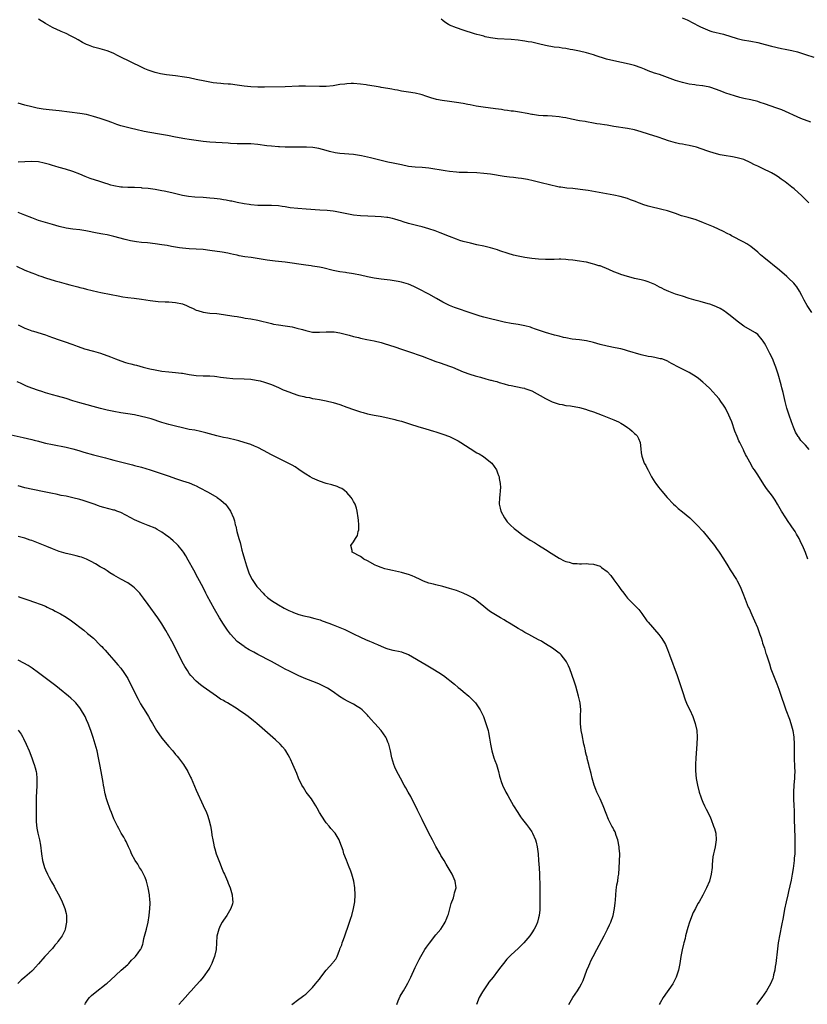
# Model space of a CAD drawing. Units: inches. Extents: x 2626286 to 2628000, y 1443000 to 1446000.
# Drawn here: x 2627031 to 2627261, y 1445279 to 1445566 of the extents above; entities that cross this region are included whole.
import ezdxf

# ---------------------------------------------------------------- set-up
doc = ezdxf.new("R2010")
doc.units = ezdxf.units.IN
doc.header["$MEASUREMENT"] = 0
doc.layers.add('LD26251443_10ft', color=60, linetype='Continuous')

msp = doc.modelspace()

# ---------------------------------------------------------------- linework, layer by layer
at = {"layer": 'LD26251443_10ft'}
for points, elevation in [([(2627224.97, 1445567), (2627226.36, 1445566.36), (2627227, 1445566.04), (2627227.71, 1445565.71), (2627230.33, 1445564.33), (2627231, 1445563.99), (2627233, 1445563.17), (2627233.59, 1445563), (2627237, 1445562.16), (2627241, 1445560.9), (2627242.56, 1445560.56), (2627245, 1445560.15), (2627247, 1445559.73), (2627249.14, 1445559.14), (2627251, 1445558.67), (2627253.95, 1445558.05), (2627255, 1445557.85), (2627256.51, 1445557.49), (2627257, 1445557.39), (2627258.59, 1445557), (2627261, 1445556.27), (2627263.44, 1445555.44)], 10660), ([(2627261.94, 1445513), (2627259.88, 1445515), (2627257.65, 1445517), (2627257, 1445517.53), (2627255, 1445519.1), (2627253.87, 1445519.87), (2627253, 1445520.51), (2627252.25, 1445521), (2627251, 1445521.74), (2627248.43, 1445523), (2627247, 1445523.63), (2627246.09, 1445524.09), (2627244.78, 1445524.78), (2627243, 1445525.59), (2627242.21, 1445525.79), (2627241, 1445526.13), (2627239.66, 1445526.34), (2627237.25, 1445526.75), (2627236.02, 1445527), (2627235, 1445527.25), (2627233, 1445527.84), (2627232.15, 1445528.15), (2627229.17, 1445529.17), (2627227, 1445529.68), (2627225.87, 1445529.87), (2627225, 1445530.04), (2627224.2, 1445530.2), (2627223, 1445530.48), (2627221, 1445531.09), (2627219.59, 1445531.59), (2627217.9, 1445532.1), (2627215.09, 1445533), (2627213, 1445533.65), (2627211, 1445534.23), (2627209, 1445534.67), (2627205, 1445535.26), (2627203, 1445535.6), (2627202.26, 1445535.74), (2627201, 1445535.94), (2627200.06, 1445536.06), (2627199, 1445536.26), (2627197, 1445536.59), (2627196.66, 1445536.66), (2627195, 1445536.93), (2627192.6, 1445537.4), (2627191, 1445537.76), (2627190.1, 1445537.9), (2627189, 1445538.11), (2627187, 1445538.28), (2627185.63, 1445538.37), (2627184.37, 1445538.37), (2627183, 1445538.49), (2627181.27, 1445538.73), (2627181, 1445538.75), (2627179.65, 1445539), (2627177.44, 1445539.44), (2627175.69, 1445539.69), (2627175, 1445539.76), (2627173.93, 1445539.93), (2627173, 1445540.04), (2627172.19, 1445540.19), (2627170.44, 1445540.44), (2627166.85, 1445540.85), (2627164.82, 1445541.18), (2627163, 1445541.56), (2627162.34, 1445541.66), (2627161, 1445541.92), (2627159, 1445542.22), (2627157, 1445542.49), (2627154.82, 1445542.82), (2627153.16, 1445543.16), (2627151.58, 1445543.58), (2627151, 1445543.81), (2627150.08, 1445544.08), (2627149, 1445544.51), (2627148.6, 1445544.6), (2627147, 1445545), (2627145, 1445545.26), (2627143, 1445545.55), (2627141.8, 1445545.8), (2627141, 1445545.92), (2627140.12, 1445546.12), (2627139, 1445546.3), (2627137, 1445546.67), (2627136.71, 1445546.71), (2627134.99, 1445547.01), (2627133, 1445547.31), (2627132.61, 1445547.39), (2627131, 1445547.62), (2627129, 1445547.83), (2627128.23, 1445547.77), (2627127, 1445547.74), (2627126.38, 1445547.62), (2627125, 1445547.45), (2627123, 1445547.13), (2627121, 1445546.93), (2627119, 1445546.89), (2627114.98, 1445546.98), (2627113, 1445546.97), (2627109, 1445546.83), (2627103, 1445546.73), (2627101, 1445546.73), (2627099, 1445546.81), (2627097, 1445547.02), (2627095, 1445547.32), (2627093, 1445547.57), (2627092.39, 1445547.61), (2627091, 1445547.73), (2627090.23, 1445547.77), (2627089, 1445547.89), (2627088, 1445548), (2627087, 1445548.15), (2627085.57, 1445548.43), (2627083, 1445549), (2627081, 1445549.4), (2627079.64, 1445549.64), (2627077, 1445550.02), (2627074.35, 1445550.35), (2627072.63, 1445550.63), (2627071, 1445551.01), (2627069, 1445551.68), (2627068.04, 1445552.04), (2627067, 1445552.56), (2627066.07, 1445553), (2627065, 1445553.54), (2627063, 1445554.48), (2627062.67, 1445554.67), (2627061.96, 1445555), (2627061, 1445555.48), (2627060.01, 1445556.01), (2627059, 1445556.52), (2627057.8, 1445557), (2627057, 1445557.32), (2627055, 1445557.86), (2627053, 1445558.42), (2627051.55, 1445559), (2627051, 1445559.2), (2627049.77, 1445559.77), (2627048.49, 1445560.49), (2627047.69, 1445561), (2627046.26, 1445561.74), (2627045, 1445562.37), (2627044.55, 1445562.55), (2627043.59, 1445563), (2627043.17, 1445563.17), (2627042.52, 1445563.48), (2627041, 1445564.13), (2627039, 1445565.27), (2627037, 1445566.54)], 10680), ([(2627262.48, 1445536.48), (2627259.62, 1445537.62), (2627254.06, 1445540.06), (2627252.62, 1445540.62), (2627249, 1445541.88), (2627247.76, 1445542.24), (2627247, 1445542.5), (2627245, 1445543), (2627243, 1445543.44), (2627241.75, 1445543.75), (2627240.19, 1445544.19), (2627237.68, 1445545), (2627237.19, 1445545.19), (2627237, 1445545.27), (2627235.74, 1445545.74), (2627235, 1445546.08), (2627233, 1445546.73), (2627231.5, 1445547), (2627231, 1445547.11), (2627230.9, 1445547.1), (2627229, 1445547.35), (2627228.64, 1445547.36), (2627227, 1445547.63), (2627226.23, 1445547.77), (2627225, 1445548.04), (2627223, 1445548.65), (2627219.87, 1445549.87), (2627218.37, 1445550.37), (2627216.84, 1445550.84), (2627215, 1445551.5), (2627213.95, 1445551.95), (2627213, 1445552.33), (2627211.02, 1445553.02), (2627209.42, 1445553.42), (2627205, 1445554.38), (2627202.89, 1445554.89), (2627201.36, 1445555.36), (2627201, 1445555.5), (2627199.87, 1445555.87), (2627199, 1445556.18), (2627197, 1445556.74), (2627195, 1445557.19), (2627193, 1445557.6), (2627192.28, 1445557.72), (2627191, 1445557.96), (2627189.9, 1445558.1), (2627189, 1445558.25), (2627187.58, 1445558.42), (2627185, 1445558.89), (2627183, 1445559.37), (2627181, 1445559.83), (2627179.99, 1445559.99), (2627179, 1445560.19), (2627178.28, 1445560.28), (2627177, 1445560.48), (2627175, 1445560.68), (2627171, 1445560.81), (2627169, 1445561.08), (2627167.45, 1445561.45), (2627167, 1445561.58), (2627165.87, 1445561.87), (2627165, 1445562.14), (2627164.31, 1445562.31), (2627161, 1445563.33), (2627159, 1445564.03), (2627157, 1445564.86), (2627156.73, 1445565), (2627155.67, 1445565.67), (2627155, 1445566.21), (2627154.57, 1445566.57)], 10670), ([(2627262.77, 1445481), (2627261.43, 1445483), (2627260.55, 1445484.55), (2627259.89, 1445485.89), (2627259.19, 1445487.19), (2627258.4, 1445488.4), (2627257.96, 1445489), (2627257.52, 1445489.52), (2627256.04, 1445491), (2627255.51, 1445491.51), (2627253.34, 1445493.34), (2627248.77, 1445497), (2627247.82, 1445497.82), (2627247, 1445498.56), (2627245, 1445500.23), (2627243.82, 1445501), (2627243, 1445501.48), (2627239.36, 1445503.36), (2627239, 1445503.58), (2627238.05, 1445504.05), (2627237, 1445504.62), (2627234.09, 1445505.91), (2627231.15, 1445507.15), (2627231, 1445507.22), (2627229.69, 1445507.69), (2627229, 1445507.98), (2627226.67, 1445508.68), (2627224.79, 1445509.21), (2627223, 1445509.84), (2627221.79, 1445510.22), (2627220.66, 1445510.66), (2627219, 1445511.04), (2627217.4, 1445511.4), (2627217, 1445511.46), (2627215, 1445511.98), (2627213.49, 1445512.51), (2627212.75, 1445512.75), (2627212.17, 1445513), (2627211.33, 1445513.33), (2627211, 1445513.47), (2627209.88, 1445513.88), (2627209, 1445514.22), (2627206.84, 1445514.84), (2627205, 1445515.23), (2627197.46, 1445516.54), (2627195.13, 1445516.87), (2627193, 1445517.1), (2627191.26, 1445517.26), (2627189.49, 1445517.49), (2627189, 1445517.58), (2627187.81, 1445517.81), (2627187, 1445518), (2627183, 1445519.02), (2627181.4, 1445519.4), (2627179.76, 1445519.76), (2627178.06, 1445520.06), (2627177, 1445520.19), (2627175.69, 1445520.31), (2627174.49, 1445520.49), (2627173, 1445520.66), (2627169, 1445521.32), (2627167, 1445521.56), (2627165, 1445521.7), (2627162.22, 1445521.78), (2627161, 1445521.79), (2627159.83, 1445521.83), (2627159, 1445521.88), (2627157, 1445522.09), (2627155.73, 1445522.27), (2627151, 1445523.08), (2627149, 1445523.29), (2627147, 1445523.38), (2627145, 1445523.6), (2627143, 1445524.02), (2627140.56, 1445524.56), (2627139, 1445524.86), (2627137, 1445525.31), (2627133.89, 1445526.11), (2627131.3, 1445526.7), (2627128.95, 1445527.05), (2627125, 1445527.35), (2627123.57, 1445527.57), (2627121.97, 1445527.97), (2627121, 1445528.27), (2627118.85, 1445528.85), (2627117.11, 1445529.11), (2627115.21, 1445529.21), (2627113.22, 1445529.22), (2627111, 1445529.2), (2627109.25, 1445529.25), (2627109, 1445529.24), (2627107.33, 1445529.33), (2627107, 1445529.33), (2627105, 1445529.49), (2627103.63, 1445529.63), (2627101, 1445529.96), (2627099, 1445530.14), (2627098.15, 1445530.15), (2627097, 1445530.19), (2627096.18, 1445530.18), (2627095, 1445530.2), (2627093, 1445530.29), (2627092.35, 1445530.35), (2627087, 1445530.67), (2627085, 1445530.85), (2627083, 1445531.15), (2627081, 1445531.47), (2627079.65, 1445531.65), (2627077, 1445532.09), (2627074.59, 1445532.59), (2627072.34, 1445533), (2627069.49, 1445533.49), (2627067.82, 1445533.82), (2627067, 1445534.02), (2627066.17, 1445534.17), (2627065, 1445534.46), (2627064.55, 1445534.55), (2627062.94, 1445534.94), (2627061, 1445535.47), (2627059.85, 1445535.85), (2627058.37, 1445536.37), (2627057, 1445536.9), (2627055, 1445537.59), (2627053, 1445538.2), (2627051, 1445538.72), (2627049, 1445539.08), (2627043, 1445539.8), (2627041, 1445540.01), (2627040.09, 1445540.09), (2627038.3, 1445540.3), (2627036.59, 1445540.59), (2627034.96, 1445540.96), (2627033, 1445541.47), (2627031, 1445542.04)], 10690), ([(2627262, 1445441), (2627261, 1445442.22), (2627259.64, 1445443.63), (2627259, 1445444.53), (2627258.78, 1445444.78), (2627258.04, 1445446.04), (2627257.44, 1445447.44), (2627256.86, 1445449), (2627256.17, 1445451), (2627255.53, 1445453), (2627255, 1445455), (2627254.43, 1445457.57), (2627254.05, 1445459), (2627253.81, 1445459.81), (2627252.97, 1445462.97), (2627252.33, 1445465), (2627251.96, 1445465.96), (2627251.52, 1445467), (2627251, 1445468.12), (2627250.53, 1445469), (2627249.34, 1445471.34), (2627249, 1445472.04), (2627248.63, 1445472.63), (2627248.35, 1445473), (2627247, 1445474.5), (2627246.33, 1445475), (2627245.48, 1445475.48), (2627243, 1445476.97), (2627241, 1445478.43), (2627239, 1445480.04), (2627237.75, 1445481), (2627237.31, 1445481.31), (2627236.08, 1445482.08), (2627235, 1445482.61), (2627234.73, 1445482.73), (2627233, 1445483.35), (2627232.52, 1445483.48), (2627230.17, 1445484.17), (2627229, 1445484.48), (2627227, 1445485.06), (2627225, 1445485.69), (2627223, 1445486.35), (2627221.06, 1445487.06), (2627219.68, 1445487.68), (2627219, 1445488.05), (2627218.36, 1445488.36), (2627217, 1445489.11), (2627215, 1445489.91), (2627214.16, 1445490.16), (2627213, 1445490.46), (2627211, 1445490.92), (2627209.33, 1445491.33), (2627209, 1445491.43), (2627207, 1445492.06), (2627206.34, 1445492.34), (2627205, 1445492.85), (2627203.53, 1445493.53), (2627201, 1445494.53), (2627200.62, 1445494.62), (2627199.48, 1445495), (2627198.8, 1445495.2), (2627197, 1445495.62), (2627196.23, 1445495.77), (2627195, 1445495.97), (2627193, 1445496.24), (2627191.63, 1445496.37), (2627191, 1445496.44), (2627189.52, 1445496.48), (2627189, 1445496.51), (2627187.55, 1445496.45), (2627185, 1445496.41), (2627183, 1445496.5), (2627181, 1445496.74), (2627179, 1445497.05), (2627177, 1445497.42), (2627175.71, 1445497.71), (2627174.15, 1445498.15), (2627171.68, 1445499), (2627171, 1445499.21), (2627169, 1445499.78), (2627167, 1445500.3), (2627165, 1445500.75), (2627163.15, 1445501.15), (2627161, 1445501.7), (2627160.01, 1445502.01), (2627159, 1445502.38), (2627157, 1445503.18), (2627154.24, 1445504.24), (2627152.77, 1445504.77), (2627151, 1445505.36), (2627149, 1445505.96), (2627147.75, 1445506.25), (2627145, 1445506.94), (2627143.45, 1445507.45), (2627143, 1445507.57), (2627141.95, 1445507.95), (2627141, 1445508.22), (2627140.39, 1445508.39), (2627139, 1445508.67), (2627138.72, 1445508.72), (2627137, 1445508.9), (2627135.32, 1445509), (2627131, 1445509.12), (2627129, 1445509.34), (2627127, 1445509.74), (2627126.04, 1445509.96), (2627123.56, 1445510.44), (2627123, 1445510.51), (2627121.28, 1445510.72), (2627119.13, 1445510.87), (2627115.12, 1445511.12), (2627112.72, 1445511.28), (2627110.46, 1445511.54), (2627109, 1445511.79), (2627108.09, 1445511.91), (2627107, 1445512.08), (2627105, 1445512.19), (2627104.16, 1445512.16), (2627103, 1445512.15), (2627101.83, 1445512.17), (2627101, 1445512.15), (2627099, 1445512.34), (2627098.44, 1445512.44), (2627097, 1445512.67), (2627095, 1445513.06), (2627093.42, 1445513.42), (2627093, 1445513.48), (2627091.75, 1445513.75), (2627091, 1445513.86), (2627090.03, 1445514.03), (2627088.24, 1445514.24), (2627087, 1445514.35), (2627085, 1445514.49), (2627082.62, 1445514.62), (2627080.79, 1445514.79), (2627079, 1445515.09), (2627076.24, 1445515.76), (2627075, 1445516.07), (2627073.67, 1445516.33), (2627073, 1445516.48), (2627071, 1445516.82), (2627069, 1445517.1), (2627067.27, 1445517.27), (2627067, 1445517.32), (2627065, 1445517.4), (2627063, 1445517.43), (2627061.53, 1445517.53), (2627061, 1445517.56), (2627059, 1445517.91), (2627058.12, 1445518.12), (2627057, 1445518.47), (2627056.58, 1445518.58), (2627054.84, 1445519.16), (2627052.05, 1445520.05), (2627050.61, 1445520.61), (2627049, 1445521.3), (2627047, 1445522.12), (2627044.82, 1445522.82), (2627043, 1445523.29), (2627041.68, 1445523.68), (2627041, 1445523.86), (2627040.14, 1445524.14), (2627039, 1445524.47), (2627038.58, 1445524.58), (2627037, 1445524.93), (2627035, 1445525.05), (2627033, 1445524.92), (2627031, 1445524.8)], 10700), ([(2627261.64, 1445409), (2627260.93, 1445410.93), (2627260.05, 1445413), (2627259.68, 1445413.68), (2627259.07, 1445415), (2627258.29, 1445416.29), (2627257.91, 1445417), (2627257, 1445418.41), (2627256.6, 1445419), (2627255.93, 1445419.93), (2627255.22, 1445421), (2627253.97, 1445423), (2627252.83, 1445425), (2627252.15, 1445426.15), (2627251.35, 1445427.35), (2627249.62, 1445429.62), (2627248.79, 1445430.79), (2627247, 1445433.58), (2627246.42, 1445434.42), (2627246.05, 1445435), (2627245.61, 1445435.61), (2627244.74, 1445437.26), (2627243.78, 1445439), (2627243.49, 1445439.49), (2627243, 1445440.56), (2627242.83, 1445440.83), (2627242.54, 1445441.46), (2627241.74, 1445443), (2627241.5, 1445443.5), (2627241, 1445444.79), (2627240.35, 1445446.35), (2627239.42, 1445449), (2627239, 1445450.08), (2627238.62, 1445451), (2627237.58, 1445453), (2627237, 1445453.94), (2627236.28, 1445455), (2627235.74, 1445455.74), (2627234.82, 1445456.82), (2627233, 1445458.75), (2627231.88, 1445459.88), (2627231, 1445460.65), (2627229.72, 1445461.72), (2627229, 1445462.21), (2627227, 1445463.43), (2627223.85, 1445465), (2627222.02, 1445466.02), (2627221, 1445466.58), (2627220.72, 1445466.72), (2627219, 1445467.39), (2627218.54, 1445467.46), (2627217, 1445467.81), (2627215.98, 1445467.98), (2627215, 1445468.12), (2627213, 1445468.59), (2627209, 1445469.81), (2627208.07, 1445470.07), (2627207, 1445470.31), (2627205.39, 1445470.61), (2627203, 1445471.11), (2627201, 1445471.66), (2627199, 1445472.24), (2627197, 1445472.69), (2627194.96, 1445472.96), (2627192.8, 1445473.2), (2627191, 1445473.52), (2627190.32, 1445473.68), (2627189, 1445474.01), (2627187.62, 1445474.38), (2627185, 1445475.13), (2627183.61, 1445475.61), (2627183, 1445475.79), (2627182.13, 1445476.13), (2627181, 1445476.51), (2627180.63, 1445476.63), (2627179, 1445477.09), (2627177, 1445477.45), (2627175.65, 1445477.65), (2627175, 1445477.76), (2627173, 1445478.16), (2627171, 1445478.62), (2627169, 1445479.1), (2627167, 1445479.63), (2627165.93, 1445479.93), (2627163, 1445480.87), (2627159, 1445482.22), (2627158.44, 1445482.44), (2627157, 1445482.97), (2627155, 1445483.95), (2627153.16, 1445485), (2627151, 1445486.27), (2627147.91, 1445487.91), (2627147, 1445488.36), (2627146.56, 1445488.56), (2627145, 1445489.21), (2627143, 1445489.78), (2627142.02, 1445489.98), (2627139.64, 1445490.36), (2627137, 1445490.68), (2627135, 1445490.97), (2627133, 1445491.41), (2627131, 1445491.89), (2627129, 1445492.27), (2627128.37, 1445492.37), (2627127, 1445492.55), (2627126.62, 1445492.62), (2627125, 1445492.86), (2627123, 1445493.25), (2627119.96, 1445493.96), (2627119, 1445494.15), (2627117, 1445494.5), (2627116.55, 1445494.55), (2627115, 1445494.79), (2627109, 1445495.62), (2627106.04, 1445495.96), (2627103.74, 1445496.26), (2627099.03, 1445496.97), (2627097.25, 1445497.25), (2627095.54, 1445497.54), (2627095, 1445497.65), (2627093.9, 1445497.9), (2627093, 1445498.08), (2627092.26, 1445498.26), (2627090.56, 1445498.56), (2627087, 1445499.05), (2627085, 1445499.3), (2627083, 1445499.46), (2627081, 1445499.56), (2627079, 1445499.72), (2627078.17, 1445499.83), (2627075.77, 1445500.23), (2627074.5, 1445500.5), (2627073, 1445500.74), (2627071, 1445501.02), (2627068.74, 1445501.26), (2627067, 1445501.42), (2627065.58, 1445501.58), (2627065, 1445501.67), (2627063.87, 1445501.87), (2627062.24, 1445502.24), (2627059, 1445503.15), (2627057, 1445503.59), (2627055.79, 1445503.79), (2627054.1, 1445504.1), (2627050.77, 1445504.77), (2627049, 1445505.04), (2627047, 1445505.27), (2627045, 1445505.59), (2627043, 1445506.06), (2627041, 1445506.62), (2627039, 1445507.21), (2627037, 1445507.84), (2627035, 1445508.55), (2627033, 1445509.35), (2627031, 1445510.1)], 10710), ([(2627030.49, 1445494.49), (2627033, 1445493.33), (2627035, 1445492.49), (2627036.11, 1445492.11), (2627037, 1445491.77), (2627037.6, 1445491.6), (2627039, 1445491.12), (2627041.78, 1445490.22), (2627043, 1445489.87), (2627043.7, 1445489.7), (2627045, 1445489.3), (2627046.08, 1445489), (2627048.41, 1445488.41), (2627049, 1445488.25), (2627050.01, 1445488.01), (2627051, 1445487.76), (2627054.31, 1445487), (2627055.18, 1445486.81), (2627058.19, 1445486.19), (2627060.18, 1445485.82), (2627061.54, 1445485.54), (2627063, 1445485.34), (2627064.88, 1445485.12), (2627067, 1445484.84), (2627069.58, 1445484.42), (2627071.86, 1445484.14), (2627073.96, 1445484.04), (2627075, 1445484.04), (2627077, 1445483.91), (2627079, 1445483.46), (2627080.14, 1445483), (2627080.72, 1445482.72), (2627081, 1445482.62), (2627082.08, 1445482.08), (2627083, 1445481.67), (2627083.5, 1445481.5), (2627085, 1445481.05), (2627087, 1445480.76), (2627089, 1445480.62), (2627091, 1445480.41), (2627092.2, 1445480.2), (2627094.08, 1445479.92), (2627095, 1445479.74), (2627096.49, 1445479.51), (2627097.34, 1445479.34), (2627099, 1445479.1), (2627101, 1445478.72), (2627105, 1445477.71), (2627105.59, 1445477.59), (2627107, 1445477.33), (2627109, 1445477.05), (2627111, 1445476.73), (2627112.42, 1445476.42), (2627114.01, 1445476.01), (2627115, 1445475.68), (2627117, 1445475.25), (2627119, 1445475.19), (2627121, 1445475.3), (2627123, 1445475.29), (2627123.27, 1445475.27), (2627125, 1445475.04), (2627127.68, 1445474.32), (2627129, 1445473.92), (2627130.37, 1445473.63), (2627131, 1445473.46), (2627132.88, 1445473.12), (2627135, 1445472.71), (2627137, 1445472.2), (2627137.9, 1445471.9), (2627141, 1445470.94), (2627143, 1445470.26), (2627145, 1445469.54), (2627149, 1445468.22), (2627153, 1445466.66), (2627154.24, 1445466.24), (2627157, 1445465.33), (2627157.85, 1445465), (2627161, 1445463.66), (2627162.96, 1445462.96), (2627164.48, 1445462.48), (2627166.04, 1445462.04), (2627167.63, 1445461.63), (2627169, 1445461.24), (2627169.2, 1445461.2), (2627169.89, 1445461), (2627170.77, 1445460.77), (2627171.5, 1445460.5), (2627173, 1445460.11), (2627174.23, 1445459.77), (2627175, 1445459.61), (2627178.17, 1445459), (2627178.86, 1445458.86), (2627179, 1445458.81), (2627179.33, 1445458.67), (2627181, 1445458.06), (2627185, 1445455.88), (2627187, 1445454.89), (2627189, 1445454.2), (2627189.9, 1445454.1), (2627191, 1445453.84), (2627192.29, 1445453.71), (2627195, 1445453.24), (2627196.76, 1445452.76), (2627197.51, 1445452.49), (2627199, 1445451.97), (2627201.57, 1445451), (2627203.99, 1445449.99), (2627205, 1445449.6), (2627206.39, 1445449), (2627207, 1445448.68), (2627208.05, 1445448.05), (2627209, 1445447.41), (2627209.58, 1445447), (2627210.32, 1445446.32), (2627211, 1445445.65), (2627211.37, 1445445.37), (2627211.76, 1445445), (2627212.2, 1445444.2), (2627212.7, 1445443), (2627212.86, 1445441.14), (2627213, 1445439.97), (2627213.15, 1445439), (2627213.87, 1445437), (2627214.29, 1445436.29), (2627214.93, 1445435), (2627215, 1445434.89), (2627216.01, 1445433), (2627217, 1445431.46), (2627217.27, 1445431), (2627218.01, 1445430.01), (2627219, 1445428.81), (2627220.59, 1445427), (2627222.46, 1445425), (2627223, 1445424.52), (2627223.79, 1445423.79), (2627225, 1445422.81), (2627227.14, 1445421), (2627229.19, 1445419), (2627231.04, 1445417), (2627232.76, 1445415), (2627234.34, 1445413), (2627235, 1445412.09), (2627235.73, 1445411), (2627237, 1445409.03), (2627238.27, 1445407), (2627239, 1445405.87), (2627240.81, 1445403), (2627241, 1445402.66), (2627241.87, 1445401), (2627242.71, 1445399), (2627243.31, 1445397.31), (2627244.25, 1445395), (2627244.52, 1445394.52), (2627245.27, 1445392.73), (2627246.09, 1445391), (2627246.93, 1445389), (2627247.65, 1445387), (2627247.97, 1445386.03), (2627248.28, 1445385), (2627248.43, 1445384.43), (2627248.95, 1445382.95), (2627249.42, 1445381.42), (2627249.57, 1445381), (2627250.21, 1445379), (2627250.42, 1445378.42), (2627250.86, 1445377), (2627251.62, 1445375), (2627252.02, 1445374.02), (2627252.59, 1445372.59), (2627253.17, 1445371), (2627254.15, 1445368.15), (2627254.5, 1445367), (2627255.21, 1445365), (2627256.27, 1445362.27), (2627256.73, 1445361), (2627257.26, 1445359), (2627257.57, 1445357), (2627257.64, 1445355), (2627257.62, 1445353), (2627257.66, 1445351.66), (2627257.66, 1445351), (2627257.79, 1445348.21), (2627257.83, 1445347), (2627257.77, 1445345.77), (2627257.76, 1445345), (2627257.57, 1445343), (2627257.44, 1445341), (2627257.49, 1445339), (2627257.6, 1445337), (2627257.62, 1445335.62), (2627257.65, 1445335), (2627257.65, 1445333.65), (2627257.7, 1445332.3), (2627257.72, 1445331), (2627257.86, 1445327), (2627257.86, 1445325.86), (2627257.88, 1445325), (2627257.86, 1445324.14), (2627257.81, 1445323), (2627257.69, 1445321.69), (2627257.64, 1445321), (2627257.35, 1445318.65), (2627257.07, 1445317), (2627256.75, 1445315.25), (2627256.02, 1445311.98), (2627255.77, 1445311), (2627255.3, 1445309), (2627254.85, 1445306.85), (2627254.4, 1445304.4), (2627253.98, 1445302.02), (2627253.03, 1445297), (2627252.76, 1445295.24), (2627252.26, 1445291), (2627252.11, 1445290.11), (2627251.98, 1445289), (2627251.65, 1445287.65), (2627251.52, 1445287), (2627251.38, 1445286.62), (2627250.72, 1445285), (2627249.61, 1445283), (2627248.23, 1445281), (2627246.62, 1445279)], 10720), ([(2627031, 1445477.39), (2627032.58, 1445476.58), (2627033, 1445476.39), (2627034.01, 1445476.01), (2627035, 1445475.65), (2627035.51, 1445475.51), (2627039, 1445474.4), (2627039.99, 1445474.01), (2627041, 1445473.66), (2627043, 1445472.93), (2627044.47, 1445472.47), (2627047, 1445471.61), (2627047.43, 1445471.43), (2627048.55, 1445471), (2627050.38, 1445470.38), (2627053, 1445469.65), (2627055.06, 1445469.06), (2627058, 1445468), (2627059, 1445467.59), (2627059.46, 1445467.46), (2627061, 1445466.82), (2627062.4, 1445466.4), (2627063, 1445466.18), (2627063.96, 1445465.96), (2627065, 1445465.66), (2627065.54, 1445465.54), (2627067.57, 1445465), (2627069.45, 1445464.55), (2627071, 1445464.2), (2627072, 1445464), (2627073, 1445463.83), (2627075, 1445463.61), (2627077, 1445463.46), (2627078.73, 1445463.27), (2627079, 1445463.24), (2627081, 1445462.89), (2627083, 1445462.59), (2627085, 1445462.48), (2627087, 1445462.45), (2627088.33, 1445462.33), (2627089, 1445462.28), (2627090.09, 1445462.09), (2627091, 1445462), (2627091.88, 1445461.88), (2627093.74, 1445461.74), (2627097, 1445461.6), (2627099, 1445461.46), (2627099.42, 1445461.42), (2627101.15, 1445461.15), (2627101.72, 1445461), (2627103, 1445460.63), (2627105, 1445459.9), (2627107, 1445459.04), (2627108.4, 1445458.4), (2627110.34, 1445457.66), (2627111, 1445457.38), (2627113, 1445456.76), (2627114.44, 1445456.44), (2627115, 1445456.28), (2627116.11, 1445456.11), (2627117, 1445455.89), (2627117.8, 1445455.8), (2627119, 1445455.56), (2627119.49, 1445455.49), (2627121, 1445455.19), (2627123, 1445454.69), (2627125, 1445454.07), (2627127, 1445453.37), (2627129, 1445452.6), (2627131, 1445451.93), (2627131.74, 1445451.74), (2627133, 1445451.41), (2627135, 1445451.02), (2627136.71, 1445450.71), (2627139, 1445450.22), (2627141, 1445449.75), (2627141.58, 1445449.58), (2627143, 1445449.21), (2627145.62, 1445448.38), (2627147.7, 1445447.7), (2627150.06, 1445447), (2627152.3, 1445446.3), (2627153, 1445446.11), (2627153.83, 1445445.83), (2627155, 1445445.47), (2627157, 1445444.73), (2627158.2, 1445444.2), (2627159.51, 1445443.52), (2627160.34, 1445443), (2627163, 1445441.22), (2627165, 1445440.02), (2627165.67, 1445439.67), (2627166.93, 1445438.93), (2627169, 1445437.3), (2627169.33, 1445437), (2627170.05, 1445436.05), (2627170.67, 1445435), (2627171, 1445434.14), (2627171.34, 1445433.34), (2627171.46, 1445433), (2627171.53, 1445432.47), (2627171.83, 1445431), (2627171.86, 1445429.86), (2627171.79, 1445429), (2627171.65, 1445427.65), (2627171.55, 1445427), (2627171.52, 1445425), (2627171.81, 1445423.81), (2627172.02, 1445423), (2627173.04, 1445421), (2627173.88, 1445419.88), (2627174.84, 1445418.84), (2627175.9, 1445417.9), (2627177, 1445417.02), (2627178.16, 1445416.16), (2627179, 1445415.57), (2627180.55, 1445414.55), (2627181.78, 1445413.78), (2627183, 1445413.04), (2627185, 1445411.79), (2627186.7, 1445410.7), (2627189, 1445409.29), (2627190.49, 1445408.49), (2627191, 1445408.26), (2627191.93, 1445408.07), (2627193, 1445407.73), (2627194.26, 1445407.74), (2627195, 1445407.63), (2627195.58, 1445407.58), (2627197, 1445407.65), (2627197.59, 1445407.59), (2627199, 1445407.52), (2627201, 1445406.9), (2627201.43, 1445406.57), (2627203, 1445405.41), (2627204.15, 1445404.15), (2627205, 1445402.93), (2627206.45, 1445401), (2627207, 1445400.11), (2627207.92, 1445399), (2627208.36, 1445398.36), (2627209, 1445397.54), (2627209.58, 1445397), (2627211.65, 1445395), (2627212.29, 1445394.29), (2627213.15, 1445393.15), (2627214.67, 1445391), (2627215, 1445390.59), (2627218.14, 1445387), (2627219, 1445385.81), (2627219.33, 1445385.33), (2627219.51, 1445385), (2627220.03, 1445384.03), (2627220.63, 1445382.63), (2627221.22, 1445381), (2627223.47, 1445375), (2627224.16, 1445373), (2627225, 1445370.31), (2627225.86, 1445367.86), (2627226.45, 1445366.45), (2627227.14, 1445365), (2627228.05, 1445363), (2627228.77, 1445361), (2627229.2, 1445359), (2627229.35, 1445357), (2627229.27, 1445355), (2627228.97, 1445351), (2627228.85, 1445349), (2627228.83, 1445347.17), (2627229.01, 1445344.99), (2627229.38, 1445343), (2627229.92, 1445341), (2627230.41, 1445339.59), (2627230.6, 1445339), (2627231, 1445338.03), (2627231.45, 1445337), (2627231.96, 1445335.96), (2627233, 1445333.98), (2627233.39, 1445333), (2627234.13, 1445331), (2627234.34, 1445330.34), (2627234.73, 1445329), (2627234.92, 1445327), (2627234.61, 1445325), (2627234.29, 1445323.71), (2627234.09, 1445323), (2627233.93, 1445322.07), (2627233.79, 1445321), (2627233.73, 1445319.73), (2627233.66, 1445319), (2627233.42, 1445317), (2627232.9, 1445315), (2627232.04, 1445313), (2627230.94, 1445310.94), (2627229.88, 1445309), (2627229.56, 1445308.44), (2627228.86, 1445307), (2627228.2, 1445305.8), (2627227.09, 1445303), (2627226.58, 1445301.42), (2627225.95, 1445299), (2627225.79, 1445298.21), (2627225.45, 1445297), (2627225.38, 1445296.62), (2627224.98, 1445294.98), (2627224.59, 1445293), (2627224.23, 1445291), (2627223.84, 1445289), (2627223.23, 1445287), (2627222.2, 1445285), (2627219.41, 1445281), (2627218.53, 1445279.47), (2627218.22, 1445279)], 10730), ([(2627191.83, 1445279), (2627193.03, 1445281), (2627194.38, 1445283), (2627195, 1445283.97), (2627195.53, 1445285), (2627195.99, 1445286.01), (2627197.14, 1445289), (2627197.68, 1445290.32), (2627197.99, 1445291), (2627198.31, 1445291.69), (2627198.96, 1445293), (2627200, 1445295), (2627202.13, 1445299), (2627203.16, 1445301), (2627203.75, 1445302.25), (2627204.08, 1445303), (2627204.77, 1445305), (2627205.18, 1445307), (2627205.34, 1445308.66), (2627205.44, 1445309.44), (2627205.53, 1445311), (2627205.67, 1445312.33), (2627205.9, 1445313.9), (2627206.12, 1445315), (2627206.29, 1445316.29), (2627206.4, 1445317), (2627206.69, 1445320.68), (2627206.73, 1445323), (2627206.57, 1445324.57), (2627206.54, 1445325), (2627206.13, 1445327), (2627205.65, 1445328.35), (2627205.34, 1445329.34), (2627205, 1445329.94), (2627204.66, 1445330.66), (2627204.45, 1445331), (2627203.82, 1445332.18), (2627203.41, 1445333), (2627202.72, 1445334.72), (2627201.9, 1445337), (2627200.97, 1445339), (2627200.36, 1445340.36), (2627200.01, 1445341), (2627199.75, 1445341.75), (2627199.2, 1445343), (2627199, 1445343.66), (2627198.63, 1445345), (2627198.37, 1445346.37), (2627197.88, 1445348.12), (2627197.72, 1445349), (2627197.22, 1445350.78), (2627197.15, 1445351.15), (2627197, 1445351.7), (2627196.75, 1445352.75), (2627196.67, 1445353), (2627196.4, 1445354.4), (2627196.27, 1445355), (2627195.74, 1445357.74), (2627195.48, 1445359), (2627195.23, 1445361), (2627195.27, 1445363.27), (2627195.36, 1445365), (2627195.16, 1445367), (2627194.69, 1445369), (2627193.86, 1445371.86), (2627193.37, 1445373.37), (2627192.11, 1445377), (2627191.79, 1445377.79), (2627191.2, 1445379), (2627191, 1445379.28), (2627189.64, 1445381), (2627189.31, 1445381.31), (2627189, 1445381.55), (2627187.03, 1445383), (2627185, 1445384.27), (2627184.54, 1445384.54), (2627183.82, 1445385), (2627183, 1445385.46), (2627181, 1445386.53), (2627180.17, 1445387), (2627179, 1445387.6), (2627178.12, 1445388.12), (2627177, 1445388.75), (2627175, 1445390), (2627173.33, 1445391), (2627173, 1445391.21), (2627171.88, 1445391.88), (2627169.92, 1445393), (2627169, 1445393.6), (2627168.19, 1445394.19), (2627167, 1445395.15), (2627165, 1445396.85), (2627164.79, 1445397), (2627163.7, 1445397.7), (2627163, 1445398.11), (2627162.4, 1445398.4), (2627161, 1445399.04), (2627159, 1445399.77), (2627157, 1445400.43), (2627155, 1445400.98), (2627153, 1445401.45), (2627152.35, 1445401.65), (2627151, 1445401.99), (2627149.41, 1445402.59), (2627149, 1445402.73), (2627148.4, 1445403), (2627147, 1445403.67), (2627146.08, 1445404.08), (2627145, 1445404.5), (2627144.62, 1445404.62), (2627143, 1445405.07), (2627140.35, 1445405.65), (2627139, 1445405.92), (2627138.15, 1445406.15), (2627137, 1445406.49), (2627135.76, 1445407), (2627135.24, 1445407.24), (2627133, 1445408.52), (2627132.01, 1445409), (2627131.41, 1445409.41), (2627131, 1445409.72), (2627128.6, 1445411), (2627128.53, 1445411.47), (2627128.19, 1445413), (2627129, 1445413.98), (2627129.54, 1445415), (2627130.09, 1445415.91), (2627130.34, 1445417), (2627130.48, 1445417.52), (2627130.52, 1445419), (2627130.37, 1445420.37), (2627130.36, 1445421), (2627130.01, 1445423), (2627129.83, 1445423.83), (2627129.42, 1445425), (2627129, 1445425.83), (2627128.59, 1445426.59), (2627128.28, 1445427), (2627127, 1445428.39), (2627126.3, 1445429), (2627125.54, 1445429.54), (2627125, 1445429.82), (2627124.19, 1445430.19), (2627122.64, 1445430.64), (2627121, 1445431), (2627119, 1445431.68), (2627117, 1445432.6), (2627116.29, 1445433), (2627115, 1445433.78), (2627114.29, 1445434.29), (2627113, 1445435.12), (2627111.89, 1445435.89), (2627111, 1445436.39), (2627110.62, 1445436.63), (2627109.32, 1445437.32), (2627108.16, 1445437.84), (2627105, 1445439.42), (2627102.7, 1445440.7), (2627101, 1445441.58), (2627100.04, 1445441.96), (2627099, 1445442.4), (2627097.06, 1445443.06), (2627095.51, 1445443.51), (2627093.91, 1445443.91), (2627093, 1445444.09), (2627092.26, 1445444.27), (2627091, 1445444.51), (2627089, 1445444.98), (2627085.83, 1445445.83), (2627084.23, 1445446.23), (2627082.57, 1445446.57), (2627081, 1445446.85), (2627079, 1445447.26), (2627077, 1445447.74), (2627075, 1445448.29), (2627073, 1445448.89), (2627069.88, 1445449.88), (2627068.32, 1445450.32), (2627067, 1445450.65), (2627065, 1445451.07), (2627063, 1445451.41), (2627061, 1445451.71), (2627059, 1445452.05), (2627057, 1445452.48), (2627055.03, 1445452.97), (2627049, 1445454.6), (2627047, 1445455.21), (2627045, 1445455.86), (2627042.55, 1445456.55), (2627041, 1445456.92), (2627039, 1445457.5), (2627037.89, 1445457.89), (2627037, 1445458.16), (2627035, 1445458.88), (2627033.48, 1445459.48), (2627031.71, 1445460.29), (2627030.71, 1445460.71)], 10740), ([(2627029, 1445445.28), (2627032.5, 1445444.5), (2627035, 1445443.89), (2627035.69, 1445443.69), (2627037, 1445443.37), (2627037.28, 1445443.28), (2627039, 1445442.86), (2627041, 1445442.4), (2627045, 1445441.66), (2627047, 1445441.2), (2627048.7, 1445440.7), (2627049, 1445440.62), (2627050.23, 1445440.23), (2627053, 1445439.43), (2627054.59, 1445439), (2627056.52, 1445438.52), (2627057.84, 1445438.16), (2627059, 1445437.88), (2627064.45, 1445436.45), (2627065, 1445436.33), (2627067, 1445435.78), (2627069.57, 1445435), (2627075.15, 1445433.15), (2627077, 1445432.5), (2627079, 1445431.86), (2627081, 1445431.2), (2627082.55, 1445430.55), (2627083, 1445430.33), (2627083.89, 1445429.89), (2627086.49, 1445428.49), (2627089, 1445427.09), (2627089.15, 1445427), (2627090.22, 1445426.22), (2627091, 1445425.53), (2627091.57, 1445425), (2627092.2, 1445424.2), (2627093.02, 1445423), (2627093.89, 1445421), (2627094.17, 1445420.17), (2627094.43, 1445419), (2627094.57, 1445418.57), (2627094.92, 1445417), (2627095.45, 1445415), (2627095.82, 1445413.82), (2627096.01, 1445413), (2627096.37, 1445411.63), (2627096.66, 1445410.66), (2627097.09, 1445409), (2627097.67, 1445407), (2627098.4, 1445405), (2627099, 1445403.75), (2627099.4, 1445403), (2627100.76, 1445401), (2627101, 1445400.7), (2627102.53, 1445399), (2627103, 1445398.54), (2627103.82, 1445397.82), (2627105, 1445396.93), (2627107, 1445395.66), (2627108.7, 1445394.7), (2627110.02, 1445394.02), (2627111, 1445393.56), (2627111.4, 1445393.4), (2627113, 1445392.83), (2627114.46, 1445392.46), (2627115.88, 1445392.12), (2627117.67, 1445391.67), (2627119.21, 1445391.21), (2627119.82, 1445391), (2627121.71, 1445390.29), (2627123, 1445389.83), (2627126.42, 1445388.42), (2627127, 1445388.1), (2627127.79, 1445387.79), (2627129, 1445387.15), (2627131, 1445386.22), (2627132.5, 1445385.5), (2627133.6, 1445385), (2627134.6, 1445384.6), (2627135, 1445384.41), (2627136.01, 1445384.01), (2627137, 1445383.55), (2627138.36, 1445383), (2627139, 1445382.77), (2627140.44, 1445382.44), (2627141, 1445382.3), (2627142.1, 1445382.1), (2627143, 1445381.91), (2627143.67, 1445381.67), (2627145, 1445381.14), (2627150.14, 1445378.14), (2627152.17, 1445377), (2627153.89, 1445375.89), (2627155.22, 1445375), (2627158.45, 1445372.45), (2627159.53, 1445371.53), (2627160.2, 1445371), (2627161, 1445370.31), (2627162.6, 1445369), (2627163, 1445368.61), (2627163.79, 1445367.79), (2627164.6, 1445367), (2627165, 1445366.45), (2627165.56, 1445365.56), (2627165.94, 1445365), (2627166.89, 1445363), (2627167.64, 1445361), (2627167.9, 1445360.1), (2627168.25, 1445359), (2627168.39, 1445358.39), (2627168.7, 1445356.7), (2627168.92, 1445355), (2627169.32, 1445353), (2627169.96, 1445351), (2627170.23, 1445350.23), (2627170.68, 1445349), (2627171.27, 1445347), (2627171.61, 1445345.61), (2627171.79, 1445345), (2627172.08, 1445344.08), (2627172.49, 1445343), (2627173.47, 1445341), (2627174.04, 1445339.96), (2627175.71, 1445337), (2627176.91, 1445335), (2627177.77, 1445333.77), (2627178.33, 1445333), (2627179.49, 1445331.49), (2627180.34, 1445330.34), (2627181, 1445329.39), (2627181.24, 1445329), (2627182.15, 1445327), (2627182.35, 1445326.35), (2627182.64, 1445325), (2627182.86, 1445323), (2627183.01, 1445321), (2627183.14, 1445318.86), (2627183.23, 1445317), (2627183.35, 1445313.35), (2627183.41, 1445311), (2627183.42, 1445309), (2627183.37, 1445307), (2627183.34, 1445306.66), (2627183.17, 1445305), (2627183, 1445304.29), (2627182.67, 1445303), (2627182.16, 1445301.84), (2627181.76, 1445301), (2627181, 1445299.86), (2627180.45, 1445299), (2627178.71, 1445297), (2627177.85, 1445296.15), (2627177, 1445295.38), (2627175, 1445293.48), (2627174.51, 1445293), (2627173.78, 1445292.22), (2627172.74, 1445291), (2627171.99, 1445290.01), (2627171, 1445288.67), (2627169.7, 1445287), (2627168.49, 1445285.51), (2627168.14, 1445285), (2627166.83, 1445283), (2627166.64, 1445282.64), (2627165.69, 1445281), (2627164.83, 1445279)], 10750), ([(2627141.58, 1445279), (2627141.98, 1445280.02), (2627142.61, 1445281.39), (2627143.33, 1445282.67), (2627143.55, 1445283), (2627144.33, 1445284.33), (2627144.81, 1445285.19), (2627145, 1445285.61), (2627145.71, 1445287), (2627147, 1445289.81), (2627147.58, 1445291), (2627148.14, 1445292.14), (2627148.59, 1445293), (2627149.77, 1445295), (2627150.29, 1445295.71), (2627151.11, 1445296.89), (2627153, 1445299.29), (2627154.45, 1445301), (2627155.47, 1445302.53), (2627155.74, 1445303), (2627156.21, 1445304.21), (2627156.55, 1445305), (2627156.66, 1445305.34), (2627157.51, 1445308.49), (2627158.13, 1445310.13), (2627158.38, 1445311), (2627158.46, 1445311.54), (2627158.89, 1445313), (2627158.64, 1445315), (2627158.37, 1445315.63), (2627157.73, 1445317), (2627156.59, 1445319), (2627155.97, 1445319.97), (2627155.39, 1445321), (2627154.49, 1445322.49), (2627154.22, 1445323), (2627153, 1445325.11), (2627152.03, 1445327), (2627151, 1445328.95), (2627149, 1445332.95), (2627147.68, 1445335.68), (2627145.66, 1445339.66), (2627144.88, 1445341), (2627144.23, 1445342.23), (2627143.75, 1445343), (2627142.65, 1445345), (2627142.1, 1445346.1), (2627141.59, 1445347), (2627141, 1445348.28), (2627140.69, 1445349), (2627140.14, 1445351), (2627139.75, 1445353), (2627139.24, 1445355), (2627139, 1445355.54), (2627138.59, 1445356.59), (2627138.4, 1445357), (2627137.05, 1445359), (2627135.18, 1445361), (2627135, 1445361.17), (2627134.13, 1445362.13), (2627133.37, 1445363), (2627133, 1445363.41), (2627131.48, 1445365), (2627131, 1445365.39), (2627130.04, 1445365.96), (2627129, 1445366.61), (2627127.43, 1445367.43), (2627126.13, 1445368.13), (2627124.91, 1445368.91), (2627123, 1445370.26), (2627121.32, 1445371.32), (2627121, 1445371.5), (2627119, 1445372.49), (2627117.83, 1445373), (2627115, 1445374.08), (2627114.36, 1445374.36), (2627113, 1445374.92), (2627111, 1445375.84), (2627110.25, 1445376.25), (2627109, 1445376.89), (2627107.65, 1445377.65), (2627105, 1445379.09), (2627101, 1445381.16), (2627099.8, 1445381.8), (2627098.51, 1445382.51), (2627097.25, 1445383.25), (2627097, 1445383.43), (2627094.96, 1445384.96), (2627093.05, 1445387.05), (2627092.2, 1445388.2), (2627091, 1445390.04), (2627089.85, 1445391.85), (2627088.38, 1445394.38), (2627086.24, 1445398.24), (2627085.83, 1445399), (2627085, 1445400.68), (2627083.5, 1445403.5), (2627082.29, 1445405.71), (2627080.69, 1445408.69), (2627079.97, 1445409.97), (2627079.31, 1445411), (2627079, 1445411.42), (2627077.7, 1445413), (2627077.35, 1445413.35), (2627076.3, 1445414.3), (2627075.47, 1445415), (2627075, 1445415.37), (2627074.07, 1445416.07), (2627073, 1445416.85), (2627071.66, 1445417.66), (2627071, 1445418.02), (2627069, 1445418.82), (2627067, 1445419.57), (2627065, 1445420.43), (2627063.88, 1445421), (2627061, 1445422.54), (2627059.85, 1445423), (2627059.22, 1445423.22), (2627059, 1445423.29), (2627056.04, 1445424.04), (2627055, 1445424.35), (2627054.51, 1445424.51), (2627053.18, 1445425), (2627050.04, 1445426.04), (2627049, 1445426.35), (2627047, 1445426.91), (2627045, 1445427.32), (2627043.57, 1445427.57), (2627042.11, 1445427.89), (2627041, 1445428.09), (2627039.59, 1445428.41), (2627038.6, 1445428.6), (2627035.29, 1445429.29), (2627033, 1445429.83), (2627031, 1445430.41)], 10760), ([(2627110.91, 1445279), (2627113, 1445280.57), (2627113.62, 1445281), (2627114.42, 1445281.58), (2627115, 1445282.04), (2627115.52, 1445282.48), (2627117, 1445283.95), (2627117.86, 1445285), (2627118.39, 1445285.61), (2627119, 1445286.4), (2627119.43, 1445287), (2627120.99, 1445289), (2627121.96, 1445290.04), (2627122.88, 1445291.12), (2627123, 1445291.33), (2627123.82, 1445292.18), (2627124.22, 1445293), (2627124.84, 1445294.84), (2627124.95, 1445295.05), (2627125, 1445295.23), (2627125.56, 1445296.43), (2627125.66, 1445297), (2627126.07, 1445297.93), (2627126.39, 1445299), (2627127.57, 1445302.43), (2627127.79, 1445303), (2627128.19, 1445304.19), (2627128.44, 1445305), (2627128.96, 1445306.96), (2627129.3, 1445309), (2627129.42, 1445311), (2627129.36, 1445313), (2627129.04, 1445315), (2627128.46, 1445317), (2627128.13, 1445317.87), (2627127.54, 1445319.54), (2627126.91, 1445321.09), (2627126.17, 1445323), (2627125.9, 1445323.9), (2627125, 1445326.42), (2627124.77, 1445327), (2627123.55, 1445329), (2627122.35, 1445330.35), (2627121.85, 1445331), (2627121, 1445331.98), (2627120.55, 1445332.55), (2627119.03, 1445335), (2627118.33, 1445336.33), (2627117.94, 1445337), (2627117, 1445338.52), (2627116.67, 1445339), (2627115.16, 1445341), (2627114.32, 1445342.32), (2627113.86, 1445343), (2627112.89, 1445345), (2627112.36, 1445346.36), (2627111.26, 1445349), (2627110.57, 1445350.57), (2627110.36, 1445351), (2627109.88, 1445351.88), (2627109.22, 1445353), (2627109, 1445353.27), (2627108.21, 1445354.21), (2627107.49, 1445355), (2627106.21, 1445356.21), (2627100.73, 1445361), (2627099.76, 1445361.76), (2627098.21, 1445363), (2627097.49, 1445363.49), (2627095.41, 1445365), (2627095, 1445365.27), (2627092.2, 1445367), (2627091.42, 1445367.42), (2627091, 1445367.68), (2627090.15, 1445368.15), (2627088.96, 1445368.96), (2627085, 1445371.73), (2627084.27, 1445372.27), (2627083, 1445373.31), (2627081.49, 1445375), (2627081, 1445375.6), (2627080.43, 1445376.43), (2627079.67, 1445377.67), (2627078.96, 1445378.96), (2627076.98, 1445383), (2627075.9, 1445385), (2627074.16, 1445388.16), (2627073, 1445390.06), (2627072.38, 1445391), (2627071.81, 1445391.81), (2627069, 1445395.73), (2627067.62, 1445397.62), (2627066.74, 1445398.74), (2627066.51, 1445399), (2627065, 1445400.56), (2627064.47, 1445401), (2627063, 1445402.01), (2627061, 1445403.08), (2627059, 1445404.26), (2627057.83, 1445405), (2627057, 1445405.55), (2627056.11, 1445406.11), (2627055, 1445406.77), (2627053.59, 1445407.59), (2627052.29, 1445408.29), (2627050.94, 1445408.94), (2627049.5, 1445409.5), (2627049, 1445409.67), (2627047.97, 1445409.97), (2627046.37, 1445410.37), (2627045, 1445410.66), (2627043, 1445411.21), (2627041, 1445411.94), (2627039.36, 1445412.64), (2627037.48, 1445413.48), (2627037, 1445413.66), (2627035, 1445414.41), (2627034.55, 1445414.55), (2627033, 1445415.06), (2627031, 1445415.62)], 10770), ([(2627031, 1445398.07), (2627031.81, 1445397.81), (2627033, 1445397.38), (2627033.29, 1445397.29), (2627034.14, 1445397), (2627035.5, 1445396.5), (2627037.73, 1445395.73), (2627039, 1445395.23), (2627039.5, 1445395), (2627040.5, 1445394.5), (2627041, 1445394.26), (2627041.79, 1445393.8), (2627043, 1445393.21), (2627043.38, 1445393), (2627045, 1445392.03), (2627046.56, 1445391), (2627050.21, 1445388.21), (2627051.31, 1445387.31), (2627051.65, 1445387), (2627053, 1445385.86), (2627055, 1445383.9), (2627055.45, 1445383.45), (2627055.84, 1445383), (2627056.41, 1445382.41), (2627057, 1445381.7), (2627057.64, 1445381), (2627059, 1445379.46), (2627060.17, 1445378.17), (2627061, 1445377.16), (2627061.92, 1445375.92), (2627062.7, 1445374.7), (2627063, 1445374.16), (2627064.06, 1445372.06), (2627064.56, 1445371), (2627065.58, 1445369), (2627066.07, 1445368.07), (2627066.78, 1445366.78), (2627068.27, 1445364.27), (2627069.06, 1445363), (2627069.76, 1445361.76), (2627070.23, 1445361), (2627071, 1445359.68), (2627071.43, 1445359), (2627073, 1445356.76), (2627075, 1445354.29), (2627076.15, 1445353), (2627077, 1445351.99), (2627077.47, 1445351.47), (2627077.85, 1445351), (2627079.33, 1445349), (2627080.54, 1445347), (2627081.36, 1445345.36), (2627081.53, 1445345), (2627083, 1445341.53), (2627085, 1445337.09), (2627085.98, 1445335), (2627086.27, 1445334.27), (2627086.72, 1445333), (2627087.17, 1445331.17), (2627087.48, 1445329.48), (2627087.61, 1445328.39), (2627087.83, 1445327), (2627088.05, 1445326.05), (2627088.24, 1445325), (2627088.44, 1445324.44), (2627088.85, 1445323), (2627089.6, 1445321), (2627090.01, 1445320.01), (2627090.39, 1445319), (2627091, 1445317.47), (2627091.23, 1445317), (2627092.15, 1445315), (2627092.38, 1445314.38), (2627092.95, 1445313), (2627093.56, 1445311), (2627093.64, 1445309.64), (2627093.73, 1445309), (2627093.6, 1445308.4), (2627093.15, 1445307), (2627091.97, 1445305), (2627091, 1445303.6), (2627090.64, 1445303), (2627090.05, 1445301.95), (2627089.6, 1445301), (2627089.07, 1445298.93), (2627088.98, 1445297), (2627088.8, 1445295), (2627088.32, 1445293), (2627087.98, 1445292.02), (2627087.56, 1445291), (2627087, 1445289.83), (2627086.72, 1445289.28), (2627085.05, 1445286.95), (2627084.13, 1445285.87), (2627083, 1445284.68), (2627081.53, 1445283), (2627081.27, 1445282.73), (2627079.79, 1445281), (2627079, 1445280.12), (2627077.93, 1445279)], 10780), ([(2627050.49, 1445279), (2627050.67, 1445279.33), (2627051.46, 1445280.54), (2627051.84, 1445281), (2627052.4, 1445281.6), (2627053.47, 1445282.53), (2627056.74, 1445285), (2627057, 1445285.22), (2627057.94, 1445286.06), (2627061.1, 1445289), (2627063, 1445290.71), (2627063.29, 1445291), (2627064.09, 1445291.91), (2627065, 1445292.71), (2627065.26, 1445293), (2627066.09, 1445294.09), (2627066.76, 1445295), (2627066.83, 1445295.17), (2627067, 1445295.54), (2627067.38, 1445296.62), (2627067.54, 1445297), (2627067.76, 1445298.24), (2627068.32, 1445300.32), (2627068.47, 1445301), (2627068.97, 1445303), (2627069.25, 1445305), (2627069.46, 1445307), (2627069.54, 1445308.46), (2627069.54, 1445309), (2627069.46, 1445309.46), (2627069.36, 1445311), (2627068.99, 1445313), (2627068.59, 1445314.59), (2627068.48, 1445315), (2627068.1, 1445316.1), (2627067.65, 1445317), (2627067, 1445318.17), (2627066.44, 1445319), (2627065.93, 1445319.93), (2627065.18, 1445321), (2627064.15, 1445323), (2627063.81, 1445323.81), (2627063.22, 1445325), (2627062.53, 1445326.53), (2627062.24, 1445327), (2627061.84, 1445327.84), (2627061.11, 1445329), (2627060.39, 1445330.39), (2627060.02, 1445331), (2627059, 1445333.13), (2627058.29, 1445335), (2627057.91, 1445335.91), (2627057, 1445338.45), (2627056.83, 1445339), (2627056.43, 1445340.43), (2627056.33, 1445341), (2627056.09, 1445342.09), (2627055.95, 1445343), (2627055.8, 1445343.8), (2627055.28, 1445347), (2627054.91, 1445349), (2627054.52, 1445351), (2627054.06, 1445353), (2627053.49, 1445355), (2627052.89, 1445356.89), (2627052.2, 1445359), (2627051.49, 1445361), (2627051, 1445362.1), (2627050.58, 1445363), (2627049.26, 1445365.26), (2627049, 1445365.61), (2627047.83, 1445367), (2627047.43, 1445367.43), (2627046.39, 1445368.39), (2627045.68, 1445369), (2627043.1, 1445371.1), (2627041.98, 1445371.98), (2627037, 1445375.79), (2627035.14, 1445377.14), (2627033.91, 1445377.91), (2627032.63, 1445378.63), (2627031, 1445379.51)], 10790), ([(2627031, 1445359.05), (2627031.86, 1445357.86), (2627032.38, 1445357), (2627032.61, 1445356.61), (2627033.4, 1445355), (2627034.24, 1445353), (2627034.98, 1445351), (2627035.5, 1445349.5), (2627035.69, 1445349), (2627035.95, 1445348.05), (2627036.26, 1445347), (2627036.38, 1445346.38), (2627036.5, 1445345), (2627036.45, 1445343.55), (2627036.47, 1445343), (2627036.34, 1445341), (2627036.3, 1445339.7), (2627036.26, 1445339), (2627036.26, 1445337.74), (2627036.23, 1445336.23), (2627036.25, 1445335), (2627036.32, 1445333.68), (2627036.3, 1445332.3), (2627036.49, 1445330.49), (2627036.76, 1445329), (2627037.2, 1445327), (2627037.49, 1445325.49), (2627037.82, 1445323), (2627038.17, 1445321), (2627038.73, 1445319), (2627039, 1445318.33), (2627039.6, 1445317), (2627040.09, 1445316.09), (2627040.64, 1445315), (2627040.78, 1445314.78), (2627041, 1445314.33), (2627041.52, 1445313.52), (2627041.77, 1445313), (2627042.67, 1445311.33), (2627043.62, 1445309.62), (2627043.91, 1445309), (2627044.68, 1445307), (2627045, 1445305.5), (2627045.1, 1445305), (2627045.16, 1445303), (2627044.79, 1445301), (2627044.61, 1445300.61), (2627043.82, 1445299), (2627043, 1445297.86), (2627042.62, 1445297.38), (2627042.38, 1445297), (2627041.74, 1445296.26), (2627041, 1445295.32), (2627038.82, 1445293), (2627037, 1445290.9), (2627036.09, 1445289.91), (2627035.29, 1445289), (2627035, 1445288.7), (2627033, 1445286.96), (2627031.92, 1445286.08), (2627030.91, 1445285.09)], 10800)]:
    msp.add_lwpolyline(points, dxfattribs=dict(at, elevation=elevation))

doc.saveas('drawing.dxf')
